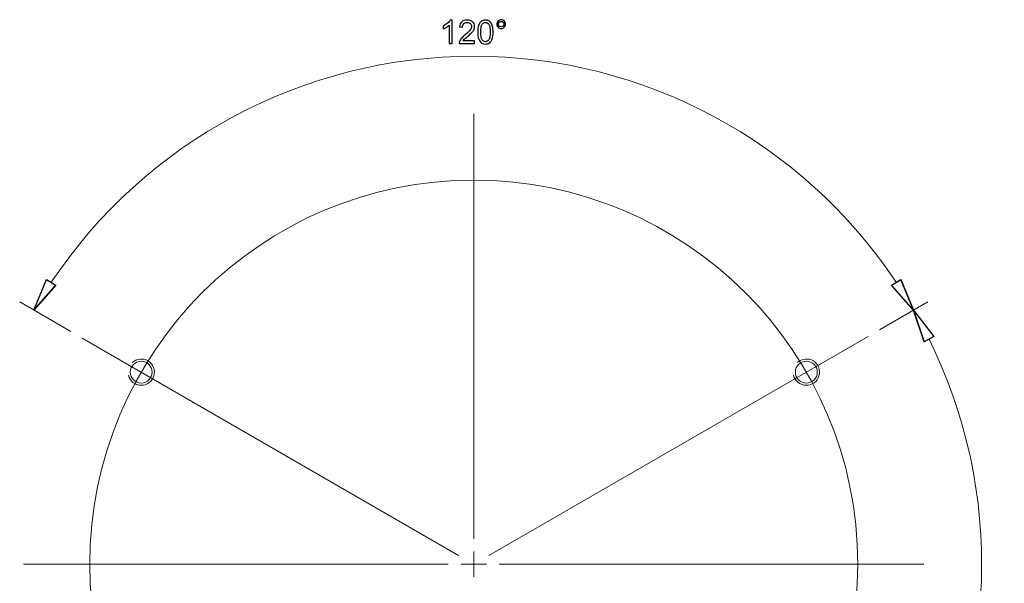
# Model space of a CAD drawing. Units: inches. Extents: x -41.6 to 41.6, y -27.9 to 27.9.
# Drawn here: x 19.8 to 28.6, y -9.6 to -4.6 of the extents above; entities that cross this region are included whole.
import ezdxf
from ezdxf.lldxf.tags import DXFTag

# ---------------------------------------------------------------- set-up
doc = ezdxf.new("R2010")
doc.units = ezdxf.units.IN
doc.header["$MEASUREMENT"] = 0
doc.layers.add('CN', color=7, linetype='Continuous')
tags = doc.linetypes.add('New Line49', pattern=[1.8, 1.2, -0.2, 0.2, -0.2]).pattern_tags.tags
tags[10:11] = [DXFTag(74, 4), DXFTag(75, 0), DXFTag(340, '0'), DXFTag(46, 1.0), DXFTag(50, 0.0), DXFTag(44, 0.0), DXFTag(45, 0.0)]
tags[8:9] = [DXFTag(74, 4), DXFTag(75, 0), DXFTag(340, '0'), DXFTag(46, 1.0), DXFTag(50, 0.0), DXFTag(44, 0.0), DXFTag(45, 0.0)]
tags[6:7] = [DXFTag(74, 4), DXFTag(75, 0), DXFTag(340, '0'), DXFTag(46, 1.0), DXFTag(50, 0.0), DXFTag(44, 0.0), DXFTag(45, 0.0)]
tags[4:5] = [DXFTag(74, 4), DXFTag(75, 0), DXFTag(340, '0'), DXFTag(46, 1.0), DXFTag(50, 0.0), DXFTag(44, 0.0), DXFTag(45, 0.0)]
tags = doc.linetypes.add('New Line50', pattern=[1.8, 1.2, -0.2, 0.2, -0.2]).pattern_tags.tags
tags[10:11] = [DXFTag(74, 4), DXFTag(75, 0), DXFTag(340, '0'), DXFTag(46, 1.0), DXFTag(50, 0.0), DXFTag(44, 0.0), DXFTag(45, 0.0)]
tags[8:9] = [DXFTag(74, 4), DXFTag(75, 0), DXFTag(340, '0'), DXFTag(46, 1.0), DXFTag(50, 0.0), DXFTag(44, 0.0), DXFTag(45, 0.0)]
tags[6:7] = [DXFTag(74, 4), DXFTag(75, 0), DXFTag(340, '0'), DXFTag(46, 1.0), DXFTag(50, 0.0), DXFTag(44, 0.0), DXFTag(45, 0.0)]
tags[4:5] = [DXFTag(74, 4), DXFTag(75, 0), DXFTag(340, '0'), DXFTag(46, 1.0), DXFTag(50, 0.0), DXFTag(44, 0.0), DXFTag(45, 0.0)]
tags = doc.linetypes.add('New Line51', pattern=[1.8, 1.2, -0.2, 0.2, -0.2]).pattern_tags.tags
tags[10:11] = [DXFTag(74, 4), DXFTag(75, 0), DXFTag(340, '0'), DXFTag(46, 1.0), DXFTag(50, 0.0), DXFTag(44, 0.0), DXFTag(45, 0.0)]
tags[8:9] = [DXFTag(74, 4), DXFTag(75, 0), DXFTag(340, '0'), DXFTag(46, 1.0), DXFTag(50, 0.0), DXFTag(44, 0.0), DXFTag(45, 0.0)]
tags[6:7] = [DXFTag(74, 4), DXFTag(75, 0), DXFTag(340, '0'), DXFTag(46, 1.0), DXFTag(50, 0.0), DXFTag(44, 0.0), DXFTag(45, 0.0)]
tags[4:5] = [DXFTag(74, 4), DXFTag(75, 0), DXFTag(340, '0'), DXFTag(46, 1.0), DXFTag(50, 0.0), DXFTag(44, 0.0), DXFTag(45, 0.0)]
tags = doc.linetypes.add('New Line56', pattern=[1.8, 1.2, -0.2, 0.2, -0.2]).pattern_tags.tags
tags[10:11] = [DXFTag(74, 4), DXFTag(75, 0), DXFTag(340, '0'), DXFTag(46, 1.0), DXFTag(50, 0.0), DXFTag(44, 0.0), DXFTag(45, 0.0)]
tags[8:9] = [DXFTag(74, 4), DXFTag(75, 0), DXFTag(340, '0'), DXFTag(46, 1.0), DXFTag(50, 0.0), DXFTag(44, 0.0), DXFTag(45, 0.0)]
tags[6:7] = [DXFTag(74, 4), DXFTag(75, 0), DXFTag(340, '0'), DXFTag(46, 1.0), DXFTag(50, 0.0), DXFTag(44, 0.0), DXFTag(45, 0.0)]
tags[4:5] = [DXFTag(74, 4), DXFTag(75, 0), DXFTag(340, '0'), DXFTag(46, 1.0), DXFTag(50, 0.0), DXFTag(44, 0.0), DXFTag(45, 0.0)]
tags = doc.linetypes.add('New Line57', pattern=[1.8, 1.2, -0.2, 0.2, -0.2]).pattern_tags.tags
tags[10:11] = [DXFTag(74, 4), DXFTag(75, 0), DXFTag(340, '0'), DXFTag(46, 1.0), DXFTag(50, 0.0), DXFTag(44, 0.0), DXFTag(45, 0.0)]
tags[8:9] = [DXFTag(74, 4), DXFTag(75, 0), DXFTag(340, '0'), DXFTag(46, 1.0), DXFTag(50, 0.0), DXFTag(44, 0.0), DXFTag(45, 0.0)]
tags[6:7] = [DXFTag(74, 4), DXFTag(75, 0), DXFTag(340, '0'), DXFTag(46, 1.0), DXFTag(50, 0.0), DXFTag(44, 0.0), DXFTag(45, 0.0)]
tags[4:5] = [DXFTag(74, 4), DXFTag(75, 0), DXFTag(340, '0'), DXFTag(46, 1.0), DXFTag(50, 0.0), DXFTag(44, 0.0), DXFTag(45, 0.0)]
tags = doc.linetypes.add('New Line61', pattern=[1.8, 1.2, -0.2, 0.2, -0.2]).pattern_tags.tags
tags[10:11] = [DXFTag(74, 4), DXFTag(75, 0), DXFTag(340, '0'), DXFTag(46, 1.0), DXFTag(50, 0.0), DXFTag(44, 0.0), DXFTag(45, 0.0)]
tags[8:9] = [DXFTag(74, 4), DXFTag(75, 0), DXFTag(340, '0'), DXFTag(46, 1.0), DXFTag(50, 0.0), DXFTag(44, 0.0), DXFTag(45, 0.0)]
tags[6:7] = [DXFTag(74, 4), DXFTag(75, 0), DXFTag(340, '0'), DXFTag(46, 1.0), DXFTag(50, 0.0), DXFTag(44, 0.0), DXFTag(45, 0.0)]
tags[4:5] = [DXFTag(74, 4), DXFTag(75, 0), DXFTag(340, '0'), DXFTag(46, 1.0), DXFTag(50, 0.0), DXFTag(44, 0.0), DXFTag(45, 0.0)]
tags = doc.linetypes.add('New Line62', pattern=[1.8, 1.2, -0.2, 0.2, -0.2]).pattern_tags.tags
tags[10:11] = [DXFTag(74, 4), DXFTag(75, 0), DXFTag(340, '0'), DXFTag(46, 1.0), DXFTag(50, 0.0), DXFTag(44, 0.0), DXFTag(45, 0.0)]
tags[8:9] = [DXFTag(74, 4), DXFTag(75, 0), DXFTag(340, '0'), DXFTag(46, 1.0), DXFTag(50, 0.0), DXFTag(44, 0.0), DXFTag(45, 0.0)]
tags[6:7] = [DXFTag(74, 4), DXFTag(75, 0), DXFTag(340, '0'), DXFTag(46, 1.0), DXFTag(50, 0.0), DXFTag(44, 0.0), DXFTag(45, 0.0)]
tags[4:5] = [DXFTag(74, 4), DXFTag(75, 0), DXFTag(340, '0'), DXFTag(46, 1.0), DXFTag(50, 0.0), DXFTag(44, 0.0), DXFTag(45, 0.0)]
tags = doc.linetypes.add('New Line63', pattern=[1.8, 1.2, -0.2, 0.2, -0.2]).pattern_tags.tags
tags[10:11] = [DXFTag(74, 4), DXFTag(75, 0), DXFTag(340, '0'), DXFTag(46, 1.0), DXFTag(50, 0.0), DXFTag(44, 0.0), DXFTag(45, 0.0)]
tags[8:9] = [DXFTag(74, 4), DXFTag(75, 0), DXFTag(340, '0'), DXFTag(46, 1.0), DXFTag(50, 0.0), DXFTag(44, 0.0), DXFTag(45, 0.0)]
tags[6:7] = [DXFTag(74, 4), DXFTag(75, 0), DXFTag(340, '0'), DXFTag(46, 1.0), DXFTag(50, 0.0), DXFTag(44, 0.0), DXFTag(45, 0.0)]
tags[4:5] = [DXFTag(74, 4), DXFTag(75, 0), DXFTag(340, '0'), DXFTag(46, 1.0), DXFTag(50, 0.0), DXFTag(44, 0.0), DXFTag(45, 0.0)]

msp = doc.modelspace()

# ---------------------------------------------------------------- linework, layer by layer
for points, knots in [([(23.6651, -4.7903), (23.6651, -4.7903), (23.6391, -4.7903), (23.6391, -4.7903), (23.6391, -4.7903), (23.6391, -4.7903), (23.6391, -4.625), (23.6391, -4.625), (23.6391, -4.625), (23.6329, -4.6309), (23.6247, -4.6369), (23.6146, -4.6428), (23.6146, -4.6428), (23.6044, -4.6488), (23.5953, -4.6533), (23.5872, -4.6562), (23.5872, -4.6562), (23.5872, -4.6562), (23.5872, -4.6312), (23.5872, -4.6312), (23.5872, -4.6312), (23.6017, -4.6243), (23.6144, -4.6161), (23.6253, -4.6064), (23.6253, -4.6064), (23.6361, -4.5966), (23.6439, -4.5872), (23.6484, -4.5781), (23.6484, -4.5781), (23.6484, -4.5781), (23.6651, -4.5781), (23.6651, -4.5781), (23.6651, -4.5781), (23.6651, -4.5781), (23.6651, -4.7903), (23.6651, -4.7903)], [0, 0, 0, 0, 0.1, 0.1, 0.1, 0.1, 0.2, 0.2, 0.2, 0.2, 0.3, 0.3, 0.3, 0.3, 0.4, 0.4, 0.4, 0.4, 0.5, 0.5, 0.5, 0.5, 0.6, 0.6, 0.6, 0.6, 0.7, 0.7, 0.7, 0.7, 0.8, 0.8, 0.8, 0.8, 1, 1, 1, 1]), ([(23.868, -4.7654), (23.868, -4.7654), (23.868, -4.7903), (23.868, -4.7903), (23.868, -4.7903), (23.868, -4.7903), (23.7283, -4.7903), (23.7283, -4.7903), (23.7283, -4.7903), (23.7281, -4.7841), (23.7291, -4.7781), (23.7313, -4.7723), (23.7313, -4.7723), (23.7348, -4.7628), (23.7405, -4.7534), (23.7484, -4.7442), (23.7484, -4.7442), (23.7562, -4.735), (23.7675, -4.7243), (23.7823, -4.7122), (23.7823, -4.7122), (23.8053, -4.6933), (23.8208, -4.6784), (23.8289, -4.6674), (23.8289, -4.6674), (23.837, -4.6564), (23.841, -4.646), (23.841, -4.6362), (23.841, -4.6362), (23.841, -4.6259), (23.8373, -4.6172), (23.83, -4.6102), (23.83, -4.6102), (23.8226, -4.6031), (23.813, -4.5996), (23.8012, -4.5996), (23.8012, -4.5996), (23.7887, -4.5996), (23.7787, -4.6033), (23.7712, -4.6109), (23.7712, -4.6109), (23.7637, -4.6183), (23.7599, -4.6287), (23.7598, -4.642), (23.7598, -4.642), (23.7598, -4.642), (23.7331, -4.6392), (23.7331, -4.6392), (23.7331, -4.6392), (23.735, -4.6193), (23.7419, -4.6042), (23.7538, -4.5937), (23.7538, -4.5937), (23.7657, -4.5833), (23.7817, -4.5781), (23.8018, -4.5781), (23.8018, -4.5781), (23.8221, -4.5781), (23.8381, -4.5837), (23.8499, -4.595), (23.8499, -4.595), (23.8618, -4.6062), (23.8677, -4.6202), (23.8677, -4.6368), (23.8677, -4.6368), (23.8677, -4.6453), (23.866, -4.6536), (23.8625, -4.6617), (23.8625, -4.6617), (23.859, -4.6699), (23.8533, -4.6785), (23.8453, -4.6875), (23.8453, -4.6875), (23.8372, -4.6966), (23.8239, -4.709), (23.8052, -4.7247), (23.8052, -4.7247), (23.7897, -4.7378), (23.7797, -4.7467), (23.7753, -4.7514), (23.7753, -4.7514), (23.7708, -4.756), (23.7672, -4.7607), (23.7643, -4.7654), (23.7643, -4.7654), (23.7643, -4.7654), (23.868, -4.7654), (23.868, -4.7654)], [0, 0, 0, 0, 0.043478, 0.043478, 0.043478, 0.043478, 0.086957, 0.086957, 0.086957, 0.086957, 0.130435, 0.130435, 0.130435, 0.130435, 0.173913, 0.173913, 0.173913, 0.173913, 0.217391, 0.217391, 0.217391, 0.217391, 0.26087, 0.26087, 0.26087, 0.26087, 0.304348, 0.304348, 0.304348, 0.304348, 0.347826, 0.347826, 0.347826, 0.347826, 0.391304, 0.391304, 0.391304, 0.391304, 0.434783, 0.434783, 0.434783, 0.434783, 0.478261, 0.478261, 0.478261, 0.478261, 0.521739, 0.521739, 0.521739, 0.521739, 0.565217, 0.565217, 0.565217, 0.565217, 0.608696, 0.608696, 0.608696, 0.608696, 0.652174, 0.652174, 0.652174, 0.652174, 0.695652, 0.695652, 0.695652, 0.695652, 0.73913, 0.73913, 0.73913, 0.73913, 0.782609, 0.782609, 0.782609, 0.782609, 0.826087, 0.826087, 0.826087, 0.826087, 0.869565, 0.869565, 0.869565, 0.869565, 0.913043, 0.913043, 0.913043, 0.913043, 1, 1, 1, 1]), ([(23.8958, -4.6861), (23.8958, -4.6611), (23.8984, -4.641), (23.9035, -4.6258), (23.9035, -4.6258), (23.9086, -4.6105), (23.9163, -4.5987), (23.9265, -4.5905), (23.9265, -4.5905), (23.9366, -4.5822), (23.9493, -4.5781), (23.9647, -4.5781), (23.9647, -4.5781), (23.9761, -4.5781), (23.986, -4.5804), (23.9946, -4.585), (23.9946, -4.585), (24.0031, -4.5895), (24.0102, -4.5961), (24.0158, -4.6047), (24.0158, -4.6047), (24.0213, -4.6133), (24.0257, -4.6238), (24.0289, -4.6361), (24.0289, -4.6361), (24.0321, -4.6485), (24.0336, -4.6651), (24.0336, -4.6861), (24.0336, -4.6861), (24.0336, -4.7109), (24.0311, -4.7309), (24.026, -4.7461), (24.026, -4.7461), (24.0209, -4.7614), (24.0133, -4.7732), (24.0031, -4.7815), (24.0031, -4.7815), (23.993, -4.7898), (23.9802, -4.7939), (23.9647, -4.7939), (23.9647, -4.7939), (23.9443, -4.7939), (23.9283, -4.7866), (23.9167, -4.772), (23.9167, -4.772), (23.9028, -4.7545), (23.8958, -4.7258), (23.8958, -4.6861)], [0, 0, 0, 0, 0.076923, 0.076923, 0.076923, 0.076923, 0.153846, 0.153846, 0.153846, 0.153846, 0.230769, 0.230769, 0.230769, 0.230769, 0.307692, 0.307692, 0.307692, 0.307692, 0.384615, 0.384615, 0.384615, 0.384615, 0.461538, 0.461538, 0.461538, 0.461538, 0.538462, 0.538462, 0.538462, 0.538462, 0.615385, 0.615385, 0.615385, 0.615385, 0.692308, 0.692308, 0.692308, 0.692308, 0.769231, 0.769231, 0.769231, 0.769231, 0.846154, 0.846154, 0.846154, 0.846154, 1, 1, 1, 1]), ([(24.0662, -4.6153), (24.0662, -4.6043), (24.0702, -4.5948), (24.078, -4.587), (24.078, -4.587), (24.0858, -4.5793), (24.0952, -4.5754), (24.1062, -4.5754), (24.1062, -4.5754), (24.1173, -4.5754), (24.1268, -4.5793), (24.1346, -4.587), (24.1346, -4.587), (24.1424, -4.5948), (24.1462, -4.6043), (24.1462, -4.6153), (24.1462, -4.6153), (24.1462, -4.6264), (24.1423, -4.6358), (24.1345, -4.6436), (24.1345, -4.6436), (24.1267, -4.6515), (24.1172, -4.6554), (24.1062, -4.6554), (24.1062, -4.6554), (24.0952, -4.6554), (24.0858, -4.6515), (24.078, -4.6437), (24.078, -4.6437), (24.0702, -4.6359), (24.0662, -4.6265), (24.0662, -4.6153)], [0, 0, 0, 0, 0.111111, 0.111111, 0.111111, 0.111111, 0.222222, 0.222222, 0.222222, 0.222222, 0.333333, 0.333333, 0.333333, 0.333333, 0.444444, 0.444444, 0.444444, 0.444444, 0.555556, 0.555556, 0.555556, 0.555556, 0.666667, 0.666667, 0.666667, 0.666667, 0.777778, 0.777778, 0.777778, 0.777778, 1, 1, 1, 1]), ([(24.0819, -4.6153), (24.0819, -4.622), (24.0843, -4.6278), (24.0891, -4.6325), (24.0891, -4.6325), (24.0938, -4.6373), (24.0996, -4.6396), (24.1063, -4.6396), (24.1063, -4.6396), (24.1129, -4.6396), (24.1186, -4.6373), (24.1234, -4.6325), (24.1234, -4.6325), (24.1281, -4.6278), (24.1305, -4.622), (24.1305, -4.6153), (24.1305, -4.6153), (24.1305, -4.6086), (24.1281, -4.6028), (24.1234, -4.5981), (24.1234, -4.5981), (24.1186, -4.5933), (24.1129, -4.5909), (24.1063, -4.5909), (24.1063, -4.5909), (24.0996, -4.5909), (24.0938, -4.5933), (24.0891, -4.5981), (24.0891, -4.5981), (24.0843, -4.6028), (24.0819, -4.6086), (24.0819, -4.6153)], [0, 0, 0, 0, 0.111111, 0.111111, 0.111111, 0.111111, 0.222222, 0.222222, 0.222222, 0.222222, 0.333333, 0.333333, 0.333333, 0.333333, 0.444444, 0.444444, 0.444444, 0.444444, 0.555556, 0.555556, 0.555556, 0.555556, 0.666667, 0.666667, 0.666667, 0.666667, 0.777778, 0.777778, 0.777778, 0.777778, 1, 1, 1, 1]), ([(23.9225, -4.6861), (23.9225, -4.7208), (23.9266, -4.7439), (23.9347, -4.7554), (23.9347, -4.7554), (23.9428, -4.7669), (23.9528, -4.7726), (23.9647, -4.7726), (23.9647, -4.7726), (23.9767, -4.7726), (23.9866, -4.7668), (23.9948, -4.7553), (23.9948, -4.7553), (24.0029, -4.7438), (24.007, -4.7207), (24.007, -4.6861), (24.007, -4.6861), (24.007, -4.6513), (24.0029, -4.6282), (23.9948, -4.6168), (23.9948, -4.6168), (23.9866, -4.6053), (23.9766, -4.5996), (23.9644, -4.5996), (23.9644, -4.5996), (23.9525, -4.5996), (23.943, -4.6046), (23.9359, -4.6147), (23.9359, -4.6147), (23.9269, -4.6276), (23.9225, -4.6514), (23.9225, -4.6861)], [0, 0, 0, 0, 0.111111, 0.111111, 0.111111, 0.111111, 0.222222, 0.222222, 0.222222, 0.222222, 0.333333, 0.333333, 0.333333, 0.333333, 0.444444, 0.444444, 0.444444, 0.444444, 0.555556, 0.555556, 0.555556, 0.555556, 0.666667, 0.666667, 0.666667, 0.666667, 0.777778, 0.777778, 0.777778, 0.777778, 1, 1, 1, 1]), ([(19.9149, -7.1807), (19.9149, -7.1807), (20.029, -6.9039), (20.029, -6.9039), (20.029, -6.9039), (20.029, -6.9039), (20.1126, -6.9559), (20.1126, -6.9559)], [0, 0, 0, 0, 0.333333, 0.333333, 0.333333, 0.333333, 1, 1, 1, 1]), ([(20.1126, -6.9559), (20.1126, -6.9559), (19.9149, -7.1807), (19.9149, -7.1807), (19.9149, -7.1807), (19.9149, -7.1807), (20.1126, -6.9559), (20.1126, -6.9559)], [0, 0, 0, 0, 0.333333, 0.333333, 0.333333, 0.333333, 1, 1, 1, 1]), ([(27.806, -7.1807), (27.806, -7.1807), (27.6083, -6.9559), (27.6083, -6.9559), (27.6083, -6.9559), (27.6083, -6.9559), (27.6919, -6.9039), (27.6919, -6.9039)], [0, 0, 0, 0, 0.333333, 0.333333, 0.333333, 0.333333, 1, 1, 1, 1]), ([(27.6919, -6.9039), (27.6919, -6.9039), (27.806, -7.1807), (27.806, -7.1807), (27.806, -7.1807), (27.806, -7.1807), (27.6919, -6.9039), (27.6919, -6.9039)], [0, 0, 0, 0, 0.333333, 0.333333, 0.333333, 0.333333, 1, 1, 1, 1]), ([(27.9019, -7.4643), (27.9019, -7.4643), (27.806, -7.1807), (27.806, -7.1807), (27.806, -7.1807), (27.806, -7.1807), (27.9019, -7.4643), (27.9019, -7.4643)], [0, 0, 0, 0, 0.333333, 0.333333, 0.333333, 0.333333, 1, 1, 1, 1]), ([(27.806, -7.1807), (27.806, -7.1807), (27.9886, -7.4179), (27.9886, -7.4179), (27.9886, -7.4179), (27.9886, -7.4179), (27.9019, -7.4643), (27.9019, -7.4643)], [0, 0, 0, 0, 0.333333, 0.333333, 0.333333, 0.333333, 1, 1, 1, 1])]:
    msp.add_open_spline(points, degree=3, knots=knots)
at = {"lineweight": 0}
for points in [[(27.6501, -6.9299), (26.805, -5.6634), (25.3831, -4.9028), (23.8605, -4.9028), (23.8605, -4.9028), (22.3379, -4.9028), (20.9159, -5.6634), (20.0708, -6.9299)], [(24.1556, -14.005), (25.675, -13.9064), (27.0447, -13.0552), (27.806, -11.7366), (27.806, -11.7366), (28.5673, -10.418), (28.6195, -8.8063), (27.9453, -7.4411)]]:
    msp.add_open_spline(points, degree=3, knots=[0, 0, 0, 0, 0.333333, 0.333333, 0.333333, 0.333333, 1, 1, 1, 1], dxfattribs=at)
at = {"lineweight": 9}
for points, knots in [([(19.9149, -7.1807), (19.9149, -7.1807), (20.029, -6.9039), (20.029, -6.9039), (20.029, -6.9039), (20.029, -6.9039), (20.1126, -6.9559), (20.1126, -6.9559)], [0, 0, 0, 0, 0.333333, 0.333333, 0.333333, 0.333333, 1, 1, 1, 1]), ([(27.806, -7.1807), (27.806, -7.1807), (27.6083, -6.9559), (27.6083, -6.9559), (27.6083, -6.9559), (27.6083, -6.9559), (27.6919, -6.9039), (27.6919, -6.9039)], [0, 0, 0, 0, 0.333333, 0.333333, 0.333333, 0.333333, 1, 1, 1, 1]), ([(27.806, -7.1807), (27.806, -7.1807), (27.9886, -7.4179), (27.9886, -7.4179), (27.9886, -7.4179), (27.9886, -7.4179), (27.9019, -7.4643), (27.9019, -7.4643)], [0, 0, 0, 0, 0.333333, 0.333333, 0.333333, 0.333333, 1, 1, 1, 1]), ([(20.7624, -7.7645), (20.7752, -7.8161), (20.8208, -7.8529), (20.874, -7.8543), (20.874, -7.8543), (20.9272, -7.8557), (20.9747, -7.8213), (20.9902, -7.7704), (20.9902, -7.7704), (21.0056, -7.7195), (20.985, -7.6646), (20.94, -7.6362), (20.94, -7.6362), (20.895, -7.6079), (20.8366, -7.6132), (20.7973, -7.6491)], [0, 0, 0, 0, 0.2, 0.2, 0.2, 0.2, 0.4, 0.4, 0.4, 0.4, 0.6, 0.6, 0.6, 0.6, 1, 1, 1, 1]), ([(20.9755, -7.7362), (20.9755, -7.6819), (20.9315, -7.6378), (20.8771, -7.6378), (20.8771, -7.6378), (20.8228, -7.6378), (20.7787, -7.6819), (20.7787, -7.7362), (20.7787, -7.7362), (20.7787, -7.7906), (20.8227, -7.8346), (20.8771, -7.8346), (20.8771, -7.8346), (20.9315, -7.8346), (20.9755, -7.7906), (20.9755, -7.7362)], [0, 0, 0, 0, 0.2, 0.2, 0.2, 0.2, 0.4, 0.4, 0.4, 0.4, 0.6, 0.6, 0.6, 0.6, 1, 1, 1, 1]), ([(26.7291, -7.7645), (26.7419, -7.8161), (26.7876, -7.8529), (26.8407, -7.8543), (26.8407, -7.8543), (26.8939, -7.8557), (26.9415, -7.8213), (26.9569, -7.7704), (26.9569, -7.7704), (26.9723, -7.7195), (26.9517, -7.6646), (26.9067, -7.6362), (26.9067, -7.6362), (26.8617, -7.6079), (26.8033, -7.6132), (26.764, -7.6491)], [0, 0, 0, 0, 0.2, 0.2, 0.2, 0.2, 0.4, 0.4, 0.4, 0.4, 0.6, 0.6, 0.6, 0.6, 1, 1, 1, 1]), ([(26.9422, -7.7362), (26.9422, -7.6819), (26.8982, -7.6378), (26.8438, -7.6378), (26.8438, -7.6378), (26.7895, -7.6378), (26.7454, -7.6819), (26.7454, -7.7362), (26.7454, -7.7362), (26.7454, -7.7906), (26.7895, -7.8346), (26.8438, -7.8346), (26.8438, -7.8346), (26.8982, -7.8346), (26.9422, -7.7906), (26.9422, -7.7362)], [0, 0, 0, 0, 0.2, 0.2, 0.2, 0.2, 0.4, 0.4, 0.4, 0.4, 0.6, 0.6, 0.6, 0.6, 1, 1, 1, 1])]:
    msp.add_open_spline(points, degree=3, knots=knots, dxfattribs=at)
for points in [[(20.1126, -6.9559), (20.1126, -6.9559), (19.9149, -7.1807), (19.9149, -7.1807)], [(27.6919, -6.9039), (27.6919, -6.9039), (27.806, -7.1807), (27.806, -7.1807)], [(27.9019, -7.4643), (27.9019, -7.4643), (27.806, -7.1807), (27.806, -7.1807)]]:
    msp.add_open_spline(points, degree=3, dxfattribs=at)
at = {"lineweight": 0}
for points in [[(20.2463, -7.372), (20.2463, -7.372), (19.7871, -7.1069), (19.7871, -7.1069)], [(27.501, -7.3568), (27.501, -7.3568), (27.9338, -7.1069), (27.9338, -7.1069)], [(27.501, -7.3568), (27.501, -7.3568), (27.9338, -7.1069), (27.9338, -7.1069)]]:
    msp.add_open_spline(points, degree=3, dxfattribs=at)
at = {"layer": 'CN', "color": 1, "linetype": 'New Line50', "lineweight": 9}
msp.add_open_spline([(23.8605, -9.2303), (23.8605, -9.2303), (23.8605, -5.4209), (23.8605, -5.4209)], degree=3, dxfattribs=at)
at = {"layer": 'CN', "color": 1, "linetype": 'New Line62', "lineweight": 9}
msp.add_open_spline([(27.3053, -9.4587), (27.3053, -7.5561), (25.763, -6.0138), (23.8605, -6.0138), (23.8605, -6.0138), (21.9579, -6.0138), (20.4156, -7.5561), (20.4156, -9.4586), (20.4156, -9.4586), (20.4156, -11.3612), (21.9579, -12.9035), (23.8604, -12.9035), (23.8604, -12.9035), (25.763, -12.9035), (27.3053, -11.3612), (27.3053, -9.4587)], degree=3, knots=[0, 0, 0, 0, 0.2, 0.2, 0.2, 0.2, 0.4, 0.4, 0.4, 0.4, 0.6, 0.6, 0.6, 0.6, 1, 1, 1, 1], dxfattribs=at)
at = {"layer": 'CN', "color": 1, "linetype": 'New Line63', "lineweight": 9}
msp.add_open_spline([(23.9968, -9.3799), (23.9968, -9.3799), (27.3987, -7.4159), (27.3987, -7.4159)], degree=3, dxfattribs=at)
at = {"layer": 'CN', "color": 1, "linetype": 'New Line57', "lineweight": 9}
msp.add_open_spline([(23.7241, -9.3799), (23.7241, -9.3799), (20.3486, -7.4311), (20.3486, -7.4311)], degree=3, dxfattribs=at)
at = {"layer": 'CN', "color": 1, "linetype": 'New Line49', "lineweight": 9}
msp.add_open_spline([(23.8605, -9.5728), (23.8605, -9.5728), (23.8605, -9.3445), (23.8605, -9.3445)], degree=3, dxfattribs=at)
at = {"layer": 'CN', "color": 1, "linetype": 'New Line56', "lineweight": 9}
msp.add_open_spline([(23.6321, -9.4587), (23.6321, -9.4587), (19.8227, -9.4587), (19.8227, -9.4587)], degree=3, dxfattribs=at)
at = {"layer": 'CN', "color": 1, "linetype": 'New Line51', "lineweight": 9}
msp.add_open_spline([(23.7463, -9.4587), (23.7463, -9.4587), (23.9746, -9.4587), (23.9746, -9.4587)], degree=3, dxfattribs=at)
at = {"layer": 'CN', "color": 1, "linetype": 'New Line61', "lineweight": 9}
msp.add_open_spline([(24.0888, -9.4587), (24.0888, -9.4587), (27.8982, -9.4587), (27.8982, -9.4587)], degree=3, dxfattribs=at)

doc.saveas('drawing.dxf')
